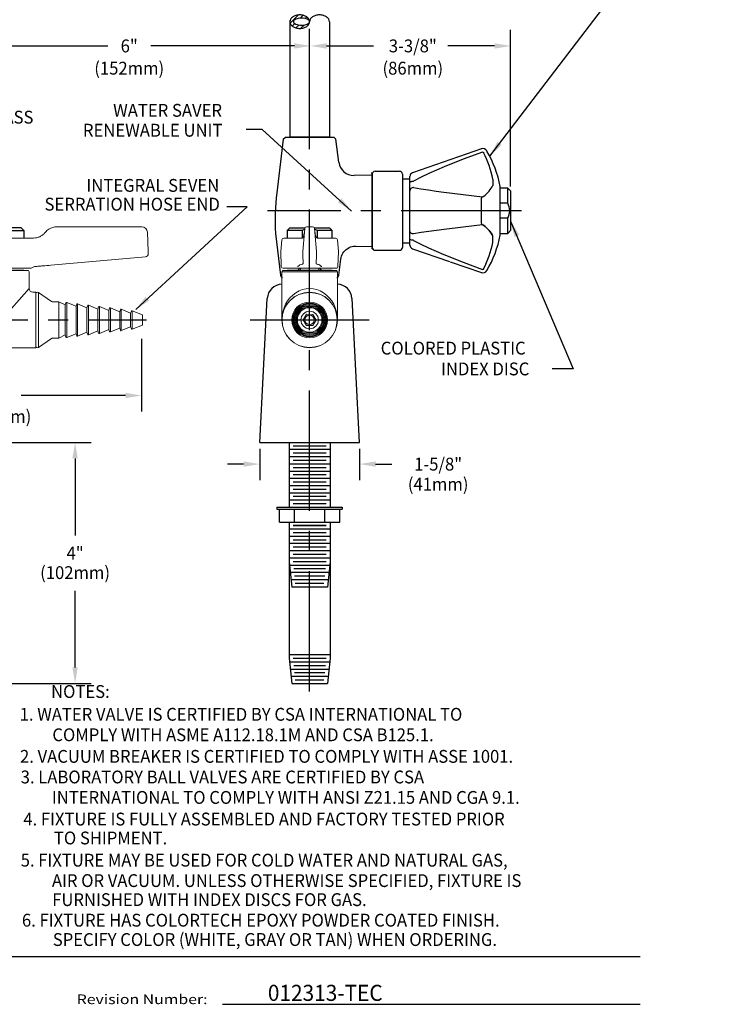
# Model space of a CAD drawing. Extents: x 1.6 to 23.2, y 1 to 27.6.
# Drawn here: x 11.7 to 23.2, y 1.1 to 17.4 of the extents above; entities that cross this region are included whole.
import ezdxf
from ezdxf.enums import TextEntityAlignment as Align

# ---------------------------------------------------------------- set-up
doc = ezdxf.new("R2010")
doc.units = 0
doc.header["$LTSCALE"] = 2.666
doc.header["$MEASUREMENT"] = 0
doc.linetypes.add('CENTER2', pattern=[1.125, 0.75, -0.125, 0.125, -0.125])
doc.linetypes.add('SLD-Solid', pattern=[0])
doc.layers.get('0').update_dxf_attribs({"linetype": 'CONTINUOUS'})
doc.layers.get('DEFPOINTS').update_dxf_attribs({"linetype": 'CONTINUOUS'})
for name, color, linetype in [('1', 1, 'CONTINUOUS'), ('2', 2, 'CONTINUOUS'), ('4', 4, 'CONTINUOUS'), ('BORDER', 7, 'CONTINUOUS'), ('CENTER', 1, 'CENTER2'), ('DIM', 7, 'CONTINUOUS')]:
    doc.layers.add(name, color=color, linetype=linetype)
doc.styles.add('PLATE', font='ROMAND', dxfattribs={"width": 0.95})
doc.styles.add('ROMAND', font='romand', dxfattribs={"width": 0.95})
doc.styles.get("Standard").update_dxf_attribs({"font": 'simplex', "width": 0.8})
doc.dimstyles.new('DIMASZ', dxfattribs={"dimtxt": 0.08, "dimasz": 0.18, "dimexe": 0.18, "dimexo": 0.0625, "dimgap": 0.09, "dimtad": 0, "dimtih": 1, "dimtoh": 1, "dimdec": 3, "dimzin": 0, "dimdsep": 46, "dimtxsty": 'Standard', "dimcen": 0.09, "dimadec": 0, "dimazin": 0, "dimtfac": 1, "dimtdec": 3, "dimtofl": 0, "dimtmove": 2, "dimatfit": 3, "dimfxl": 0, "dimtolj": 1, "dimtzin": 0, "dimarcsym": 0})

# ---------------------------------------------------------------- blocks, each defined once
blk = doc.blocks.new('WTITLE')
for p, q in [((-7.7035, -9.7815), (-0.0785, -9.7815)), ((-2.6723, -10.0784), (-0.0785, -10.0784))]:
    blk.add_line(p, q)
at = {"width": 1.061101}
blk.add_text('Revision Number:', height=0.06, dxfattribs=at).set_placement((-3.5785, -10.0784), (-2.766, -10.0784), align=Align.FIT)
at = {"style": 'PLATE', "width": 0.95}
for tag, p, height in [('PLATE1', (-7.7035, -1.1652), 0.14), ('DESC1', (-7.7035, -1.3252), 0.1), ('DESC1', (-7.7035, -1.4852), 0.1), ('DESC1', (-7.7035, -1.6452), 0.1), ('PLATE2', (-7.7035, -1.9152), 0.14), ('DESC2', (-7.7035, -2.0752), 0.1), ('DESC2', (-7.7035, -2.2352), 0.1), ('DESC2', (-7.7035, -2.3952), 0.1), ('DWG', (-6.606, -10.0602), 0.14), ('REV', (-2.391, -10.0584), 0.1)]:
    blk.add_attdef(tag, p, '', height=height, dxfattribs=at)
blk = doc.blocks.new('*X25')
at = {"color": 0}
for p, q in [((10.45, 11.599), (10.453, 11.602)), ((10.521, 11.67), (10.577, 11.726)), ((10.614, 11.674), (10.663, 11.723)), ((10.622, 11.506), (10.768, 11.652)), ((10.683, 11.656), (10.726, 11.698)), ((10.486, 11.546), (10.507, 11.568)), ((10.543, 11.516), (10.586, 11.558)), ((10.123, 11.184), (10.256, 11.317)), ((10.293, 11.265), (10.34, 11.312)), ((10.375, 11.259), (10.401, 11.285)), ((10.161, 11.133), (10.202, 11.175)), ((10.22, 11.104), (10.267, 11.151)), ((10.3, 11.096), (10.355, 11.151)), ((10.436, 11.231), (10.442, 11.237))]:
    blk.add_line(p, q, dxfattribs=at)
blk = doc.blocks.new('BREAK')
at = {"color": 7}
blk.add_lwpolyline([(0, 2.708, 0.137605), (0.011, 2.668, 0.107032), (0.048, 2.629, 0.080846), (0.099, 2.605, 0.068765), (0.164, 2.596, 0.068765), (0.229, 2.605, 0.080846), (0.28, 2.629, 0.107032), (0.317, 2.668, 0.137605), (0.328, 2.708, 0.137605), (0.317, 2.748, 0.107032), (0.28, 2.787, 0.080846), (0.229, 2.81, 0.068765), (0.164, 2.819, 0.068765), (0.099, 2.81, 0.080846), (0.048, 2.787, 0.107032), (0.011, 2.748, 0.137605)], format="xyb", close=True, dxfattribs=at)
for points in [[(-0.328, 2.708, 0.137605), (-0.317, 2.668, 0.107032), (-0.28, 2.629, 0.080846), (-0.229, 2.605, 0.068765), (-0.164, 2.596, 0.068765), (-0.099, 2.605, 0.080846), (-0.048, 2.629, 0.107032), (-0.011, 2.668, 0.137605), (0, 2.708, 0.137605)], [(0.328, 2.297, 0.137605), (0.317, 2.338, 0.107032), (0.28, 2.376, 0.080846), (0.229, 2.4, 0.068765), (0.164, 2.409, 0.068765), (0.099, 2.4, 0.080846), (0.048, 2.376, 0.107032), (0.011, 2.338, 0.137605), (0, 2.297, 0.137605)]]:
    blk.add_lwpolyline(points, format="xyb")
for centre, radius, start, end in [((0.119, 2.683), 0.126, 124.2232, 148.66), ((0.119, 2.683), 0.126, 124.2232, 148.66), ((0.146, 2.643), 0.175, 105.7349, 124.2232), ((0.146, 2.643), 0.175, 105.7349, 124.2232), ((0.164, 2.579), 0.24, 90, 105.7349), ((0.164, 2.579), 0.24, 90, 105.7349), ((0.164, 2.579), 0.24, 74.2651, 90), ((0.164, 2.579), 0.24, 74.2651, 90), ((0.182, 2.643), 0.175, 55.7768, 74.2651), ((0.182, 2.643), 0.175, 55.7768, 74.2651), ((0.209, 2.683), 0.126, 31.34, 55.7768), ((0.209, 2.683), 0.126, 31.34, 55.7768), ((0.077, 2.708), 0.0774, 148.66, 180), ((0.077, 2.708), 0.0774, 148.66, 180), ((0.028, 2.708), 0.0283, 136.6965, 180), ((0.028, 2.708), 0.0283, 136.6965, 180), ((0.028, 2.708), 0.0283, 180, 223.3035), ((0.028, 2.708), 0.0283, 180, 223.3035), ((0.077, 2.708), 0.0774, 180, 211.34), ((0.077, 2.708), 0.0774, 180, 211.34), ((0.078, 2.661), 0.097, 113.7254, 136.6965), ((0.078, 2.661), 0.097, 113.7254, 136.6965), ((0.078, 2.755), 0.097, 223.3035, 246.2746), ((0.078, 2.755), 0.097, 223.3035, 246.2746), ((0.119, 2.733), 0.126, 211.34, 235.7768), ((0.119, 2.733), 0.126, 211.34, 235.7768), ((0.112, 2.584), 0.18, 100.3175, 113.7254), ((0.112, 2.584), 0.18, 100.3175, 113.7254), ((0.112, 2.831), 0.18, 246.2746, 259.6825), ((0.112, 2.831), 0.18, 246.2746, 259.6825), ((0.146, 2.773), 0.175, 235.7768, 254.2651), ((0.146, 2.773), 0.175, 235.7768, 254.2651), ((0.134, 2.463), 0.304, 90, 100.3175), ((0.134, 2.463), 0.304, 90, 100.3175), ((0.134, 2.953), 0.304, 259.6825, 270), ((0.134, 2.953), 0.304, 259.6825, 270), ((0.134, 2.463), 0.304, 79.6825, 90), ((0.134, 2.463), 0.304, 79.6825, 90), ((0.134, 2.953), 0.304, 270, 280.3175), ((0.134, 2.953), 0.304, 270, 280.3175), ((0.156, 2.584), 0.18, 66.2746, 79.6825), ((0.156, 2.584), 0.18, 66.2746, 79.6825), ((0.156, 2.831), 0.18, 280.3175, 293.7254), ((0.156, 2.831), 0.18, 280.3175, 293.7254), ((0.19, 2.661), 0.097, 43.3035, 66.2746), ((0.19, 2.661), 0.097, 43.3035, 66.2746), ((0.19, 2.755), 0.097, 293.7254, 316.6965), ((0.19, 2.755), 0.097, 293.7254, 316.6965), ((0.182, 2.773), 0.175, 285.7349, 304.2232), ((0.182, 2.773), 0.175, 285.7349, 304.2232), ((0.24, 2.708), 0.0283, 0, 43.3035), ((0.24, 2.708), 0.0283, 0, 43.3035), ((0.24, 2.708), 0.0283, 316.6965, 0), ((0.24, 2.708), 0.0283, 316.6965, 0), ((0.209, 2.733), 0.126, 304.2232, 328.66), ((0.209, 2.733), 0.126, 304.2232, 328.66), ((0.251, 2.708), 0.0774, 0, 31.34), ((0.251, 2.708), 0.0774, 0, 31.34), ((0.251, 2.708), 0.0774, 328.66, 360), ((0.251, 2.708), 0.0774, 328.66, 360), ((0.164, 2.837), 0.24, 254.2651, 270), ((0.164, 2.837), 0.24, 270, 285.7349), ((0.164, 2.837), 0.24, 270, 285.7349), ((-0.251, 2.297), 0.0774, 148.66, 180), ((-0.251, 2.297), 0.0774, 148.66, 180), ((-0.251, 2.297), 0.0774, 180, 211.34), ((-0.251, 2.297), 0.0774, 180, 211.34), ((-0.209, 2.272), 0.126, 124.2232, 148.66), ((-0.209, 2.272), 0.126, 124.2232, 148.66), ((-0.182, 2.232), 0.175, 105.7349, 124.2232), ((-0.182, 2.232), 0.175, 105.7349, 124.2232), ((-0.24, 2.297), 0.0283, 136.6965, 180), ((-0.24, 2.297), 0.0283, 136.6965, 180), ((-0.24, 2.297), 0.0283, 180, 223.3035), ((-0.24, 2.297), 0.0283, 180, 223.3035), ((-0.19, 2.25), 0.097, 113.7254, 136.6965), ((-0.19, 2.25), 0.097, 113.7254, 136.6965), ((-0.164, 2.169), 0.24, 90, 105.7349), ((-0.164, 2.169), 0.24, 90, 105.7349), ((-0.156, 2.174), 0.18, 100.3175, 113.7254), ((-0.156, 2.174), 0.18, 100.3175, 113.7254), ((-0.134, 2.052), 0.304, 90, 100.3175), ((-0.134, 2.052), 0.304, 90, 100.3175), ((-0.164, 2.169), 0.24, 74.2651, 90), ((-0.164, 2.169), 0.24, 74.2651, 90), ((-0.134, 2.052), 0.304, 79.6825, 90), ((-0.134, 2.052), 0.304, 79.6825, 90), ((-0.146, 2.232), 0.175, 55.7768, 74.2651), ((-0.146, 2.232), 0.175, 55.7768, 74.2651), ((-0.112, 2.174), 0.18, 66.2746, 79.6825), ((-0.112, 2.174), 0.18, 66.2746, 79.6825), ((-0.119, 2.272), 0.126, 31.34, 55.7768), ((-0.119, 2.272), 0.126, 31.34, 55.7768), ((-0.078, 2.25), 0.097, 43.3035, 66.2746), ((-0.078, 2.25), 0.097, 43.3035, 66.2746), ((-0.077, 2.297), 0.0774, 0, 31.34), ((-0.077, 2.297), 0.0774, 0, 31.34), ((-0.077, 2.297), 0.0774, 328.66, 0), ((-0.077, 2.297), 0.0774, 328.66, 0), ((-0.028, 2.297), 0.0283, 0, 43.3035), ((-0.028, 2.297), 0.0283, 0, 43.3035), ((-0.028, 2.297), 0.0283, 316.6965, 0), ((-0.028, 2.297), 0.0283, 316.6965, 0), ((-0.209, 2.323), 0.126, 211.34, 235.7768), ((-0.209, 2.323), 0.126, 211.34, 235.7768), ((-0.182, 2.363), 0.175, 235.7768, 254.2651), ((-0.182, 2.363), 0.175, 235.7768, 254.2651), ((-0.19, 2.345), 0.097, 223.3035, 246.2746), ((-0.19, 2.345), 0.097, 223.3035, 246.2746), ((-0.156, 2.421), 0.18, 246.2746, 259.6825), ((-0.156, 2.421), 0.18, 246.2746, 259.6825), ((-0.164, 2.426), 0.24, 254.2651, 270), ((-0.134, 2.543), 0.304, 259.6825, 270), ((-0.134, 2.543), 0.304, 259.6825, 270), ((-0.164, 2.426), 0.24, 270, 285.7349), ((-0.164, 2.426), 0.24, 270, 285.7349), ((-0.134, 2.543), 0.304, 270, 280.3175), ((-0.134, 2.543), 0.304, 270, 280.3175), ((-0.146, 2.363), 0.175, 285.7349, 304.2232), ((-0.146, 2.363), 0.175, 285.7349, 304.2232), ((-0.112, 2.421), 0.18, 280.3175, 293.7254), ((-0.112, 2.421), 0.18, 280.3175, 293.7254), ((-0.119, 2.323), 0.126, 304.2232, 328.66), ((-0.119, 2.323), 0.126, 304.2232, 328.66), ((-0.078, 2.345), 0.097, 293.7254, 316.6965), ((-0.078, 2.345), 0.097, 293.7254, 316.6965)]:
    blk.add_arc(centre, radius, start, end)
blk.add_arc((0.164, 2.837), 0.24, 254.2651, 270, dxfattribs=at)
at = {"layer": '1'}
blk.add_blockref('*X25', (-10.448, -8.909), dxfattribs=at)
blk = doc.blocks.new('A$C107823AD')
for p, q in [((0.11, 0.746), (0.157, 0.793)), ((0.11, 0.746), (0.11, 0.621)), ((0.36, 0.746), (0.11, 0.746)), ((0.157, 0.793), (0.409, 0.793)), ((0.36, 0.746), (0.36, 0.621)), ((0.562, 0.793), (0.813, 0.793)), ((0.61, 0.746), (0.61, 0.621)), ((0.86, 0.746), (0.61, 0.746)), ((0.813, 0.793), (0.86, 0.746)), ((0.86, 0.621), (0.86, 0.746))]:
    blk.add_line(p, q)
at = {"color": 7, "linetype": 'Continuous', "lineweight": 15}
for p, q in [((0.371, 0.397), (0.399, 0.72)), ((0.395, 0.7), (0.395, 0.7)), ((0.395, 0.7), (0.395, 0.698)), ((0.399, 0.72), (0.405, 0.78)), ((0.436, 0.808), (0.535, 0.808)), ((0.566, 0.78), (0.571, 0.72)), ((0.571, 0.72), (0.599, 0.397)), ((0.575, 0.7), (0.575, 0.7)), ((0.575, 0.7), (0.575, 0.698)), ((0.024, 0.592), (0.007, 0.397)), ((0.055, 0.621), (0.199, 0.621)), ((0.771, 0.621), (0.915, 0.621)), ((0.964, 0.397), (0.947, 0.592)), ((0.007, 0.397), (0.015, 0.151)), ((0.372, 0.359), (0.371, 0.397)), ((0.371, 0.397), (0.371, 0.397)), ((0.373, 0.339), (0.372, 0.359)), ((0.378, 0.201), (0.373, 0.339)), ((0.597, 0.339), (0.592, 0.201)), ((0.598, 0.359), (0.597, 0.339)), ((0.599, 0.397), (0.598, 0.359)), ((0.599, 0.397), (0.599, 0.397)), ((0.955, 0.151), (0.964, 0.397))]:
    blk.add_line(p, q, dxfattribs=at)
at = {"color": 7, "linetype": 'SLD-Solid', "lineweight": 15}
for p, q in [((0.025, 0.059), (0.025, -0.738)), ((0.946, 0.059), (0.025, 0.059)), ((0.036, 0.083), (0.934, 0.083)), ((0.192, 0.121), (0.046, 0.121)), ((0.11, 0.09), (0.11, 0.083)), ((0.86, 0.09), (0.11, 0.09)), ((0.312, 0.121), (0.659, 0.121)), ((0.331, 0.121), (0.331, 0.09)), ((0.639, 0.09), (0.639, 0.121)), ((0.924, 0.121), (0.778, 0.121)), ((0.86, 0.083), (0.86, 0.09)), ((0.946, -0.738), (0.946, 0.059)), ((0.432, -0.644), (0.377, -0.737)), ((0.54, -0.645), (0.432, -0.644)), ((0.593, -0.739), (0.54, -0.645)), ((0.377, -0.737), (0.431, -0.831)), ((0.539, -0.832), (0.593, -0.739)), ((0.431, -0.831), (0.539, -0.832))]:
    blk.add_line(p, q, dxfattribs=at)
for radius in [0.46, 0.457, 0.297, 0.281, 0.266, 0.251, 0.235, 0.22, 0.204, 0.145, 0.0781]:
    blk.add_circle((0.485, -0.738), radius, dxfattribs=at)
for start, end in [(107.5555, 117.469), (62.3756, 72.2554)]:
    blk.add_arc((0.485, 0.506), 0.27, start, end)
at = {"color": 7, "linetype": 'Continuous', "lineweight": 15}
for centre, radius, start, end in [((0.436, 0.777), 0.0313, 90, 175), ((0.535, 0.777), 0.0312, 5, 90), ((0.055, 0.59), 0.0312, 90, 175), ((0.915, 0.59), 0.0313, 5, 90), ((0.046, 0.152), 0.0312, 182, 270), ((0.924, 0.152), 0.0313, 270, 358)]:
    blk.add_arc(centre, radius, start, end, dxfattribs=at)
at = {"color": 7, "linetype": 'SLD-Solid', "lineweight": 15}
for centre, radius, start, end in [((0.056, 0.059), 0.0312, 129.1042, 180), ((0.277, 0.13), 0.04, 270, 346.9971), ((0.693, 0.13), 0.04, 193.0029, 270), ((0.914, 0.059), 0.0312, 0, 50.8958)]:
    blk.add_arc(centre, radius, start, end, dxfattribs=at)
blk.add_ellipse((0.485, -0.738), major_axis=(0, 0.523), ratio=0.880497, start_param=4.712389, end_param=7.853982, dxfattribs=at)
at = {"color": 7, "linetype": 'Continuous', "lineweight": 15}
for points, knots in [([(0.395, 0.7), (0.394, 0.696), (0.393, 0.686), (0.39, 0.673), (0.387, 0.66), (0.383, 0.649), (0.38, 0.641), (0.376, 0.634), (0.373, 0.629), (0.37, 0.626), (0.367, 0.624), (0.364, 0.622), (0.361, 0.621), (0.358, 0.621), (0.357, 0.621)], [0, 0, 0, 0, 0.073742, 0.161245, 0.246815, 0.329904, 0.410177, 0.487685, 0.563119, 0.638211, 0.727693, 0.833782, 0.937273, 1, 1, 1, 1]), ([(0.401, 0.744), (0.401, 0.743), (0.401, 0.738), (0.4, 0.729), (0.398, 0.717), (0.396, 0.707), (0.395, 0.701), (0.395, 0.7)], [0, 0, 0, 0, 0.139363, 0.391388, 0.657281, 0.933882, 1, 1, 1, 1]), ([(0.401, 0.742), (0.401, 0.737), (0.399, 0.724), (0.397, 0.707), (0.395, 0.698)], [0, 0, 0, 0, 0.446194, 1, 1, 1, 1]), ([(0.575, 0.7), (0.575, 0.704), (0.573, 0.713), (0.571, 0.725), (0.57, 0.736), (0.569, 0.742), (0.569, 0.745)], [0, 0, 0, 0, 0.2352181, 0.5164339, 0.7904021, 1, 1, 1, 1]), ([(0.575, 0.698), (0.574, 0.707), (0.571, 0.724), (0.57, 0.737), (0.569, 0.743)], [0, 0, 0, 0, 0.535118, 1, 1, 1, 1]), ([(0.614, 0.621), (0.614, 0.621), (0.612, 0.621), (0.609, 0.622), (0.605, 0.623), (0.602, 0.625), (0.599, 0.628), (0.596, 0.632), (0.592, 0.637), (0.589, 0.644), (0.586, 0.653), (0.583, 0.664), (0.579, 0.677), (0.577, 0.689), (0.576, 0.697), (0.575, 0.701)], [0, 0, 0, 0, 0.005105, 0.097673, 0.198051, 0.321233, 0.406756, 0.479792, 0.550765, 0.62612, 0.70298, 0.782305, 0.864326, 0.948886, 1, 1, 1, 1]), ([(0.199, 0.621), (0.216, 0.621), (0.232, 0.621), (0.262, 0.621), (0.276, 0.621), (0.315, 0.621), (0.338, 0.621), (0.357, 0.621)], [0, 0, 0, 0, 0.25, 0.25, 0.5, 0.5, 1, 1, 1, 1]), ([(0.614, 0.621), (0.623, 0.621), (0.634, 0.621), (0.656, 0.621), (0.669, 0.621), (0.708, 0.621), (0.738, 0.621), (0.771, 0.621)], [0, 0, 0, 0, 0.25, 0.25, 0.5, 0.5, 1, 1, 1, 1]), ([(0.303, 0.16), (0.307, 0.165), (0.311, 0.169), (0.319, 0.175), (0.324, 0.177), (0.328, 0.178)], [0, 0, 0, 0, 0.5, 0.5, 1, 1, 1, 1]), ([(0.328, 0.178), (0.344, 0.182), (0.357, 0.186), (0.37, 0.191), (0.373, 0.193), (0.377, 0.197), (0.378, 0.199), (0.378, 0.201)], [0, 0, 0, 0, 0.5, 0.5, 0.75, 0.75, 1, 1, 1, 1]), ([(0.592, 0.201), (0.592, 0.197), (0.596, 0.193), (0.609, 0.188), (0.614, 0.186), (0.627, 0.182), (0.634, 0.18), (0.643, 0.178)], [0, 0, 0, 0, 0.5, 0.5, 0.75, 0.75, 1, 1, 1, 1]), ([(0.643, 0.178), (0.647, 0.177), (0.651, 0.175), (0.659, 0.169), (0.663, 0.165), (0.667, 0.16)], [0, 0, 0, 0, 0.5, 0.5, 1, 1, 1, 1]), ([(0.285, 0.151), (0.289, 0.151), (0.292, 0.152), (0.298, 0.155), (0.3, 0.157), (0.303, 0.16)], [0, 0, 0, 0, 0.5, 0.5, 1, 1, 1, 1]), ([(0.667, 0.16), (0.67, 0.157), (0.673, 0.155), (0.679, 0.152), (0.682, 0.151), (0.685, 0.151)], [0, 0, 0, 0, 0.5, 0.5, 1, 1, 1, 1])]:
    blk.add_open_spline(points, degree=3, knots=knots, dxfattribs=at)
at = {"color": 7, "linetype": 'SLD-Solid', "lineweight": 15}
for points, knots in [([(0.312, 0.121), (0.303, 0.121), (0.287, 0.121), (0.258, 0.121), (0.227, 0.121), (0.204, 0.121), (0.192, 0.121)], [0, 0, 0, 0, 0.246865, 0.49495, 0.746827, 1, 1, 1, 1]), ([(0.778, 0.121), (0.767, 0.121), (0.744, 0.121), (0.713, 0.121), (0.684, 0.121), (0.667, 0.121), (0.659, 0.121)], [0, 0, 0, 0, 0.2468655, 0.4949508, 0.7468272, 1, 1, 1, 1])]:
    blk.add_open_spline(points, degree=3, knots=knots, dxfattribs=at)
blk = doc.blocks.new('end1')
at = {"color": 7, "linetype": 'Continuous', "lineweight": 15}
for p, q in [((-0.046, 0.457), (-0.263, 0.305)), ((-0.046, 0.457), (-0.046, -0.457)), ((0, 0.429), (0, -0.43)), ((-1.42, 0.177), (-1.575, 0.115)), ((-1.394, 0.137), (-1.407, 0.171)), ((-1.239, 0.199), (-1.394, 0.137)), ((-1.213, 0.16), (-1.226, 0.194)), ((-1.058, 0.222), (-1.213, 0.16)), ((-1.032, 0.182), (-1.045, 0.216)), ((-0.877, 0.244), (-1.032, 0.182)), ((-1.032, 0.182), (-1.032, -0.182)), ((-0.851, 0.204), (-0.864, 0.239)), ((-0.696, 0.267), (-0.851, 0.204)), ((-0.851, 0.204), (-0.851, -0.204)), ((-0.67, 0.227), (-0.683, 0.261)), ((-0.516, 0.289), (-0.67, 0.227)), ((-0.67, 0.227), (-0.67, -0.227)), ((-0.49, 0.249), (-0.503, 0.283)), ((-0.383, 0.299), (-0.49, 0.249)), ((-0.49, 0.249), (-0.49, -0.249)), ((-0.383, 0.299), (-0.383, -0.299)), ((-0.281, 0.299), (-0.383, 0.299)), ((-1.601, 0.154), (-1.773, 0.085)), ((-1.773, 0.085), (-1.773, -0.085)), ((-1.575, 0.115), (-1.588, 0.149)), ((-1.575, 0.115), (-1.575, -0.115)), ((-1.394, 0.137), (-1.394, -0.137)), ((-1.213, 0.16), (-1.213, -0.16)), ((-1.773, -0.085), (-1.601, -0.154)), ((-1.588, -0.149), (-1.575, -0.115)), ((-1.575, -0.115), (-1.42, -0.177)), ((-1.407, -0.171), (-1.394, -0.137)), ((-1.394, -0.137), (-1.239, -0.199)), ((-1.226, -0.194), (-1.213, -0.16)), ((-1.213, -0.16), (-1.058, -0.222)), ((-1.045, -0.216), (-1.032, -0.182)), ((-1.032, -0.182), (-0.877, -0.244)), ((-0.864, -0.239), (-0.851, -0.204)), ((-0.851, -0.204), (-0.696, -0.267)), ((-0.683, -0.261), (-0.67, -0.227)), ((-0.67, -0.227), (-0.516, -0.289)), ((-0.503, -0.283), (-0.49, -0.249)), ((-0.49, -0.249), (-0.383, -0.299)), ((-0.383, -0.299), (-0.281, -0.299)), ((-0.263, -0.305), (-0.046, -0.457))]:
    blk.add_line(p, q, dxfattribs=at)
at = {"color": 7, "linetype": 'SLD-Solid', "lineweight": 15}
for p, q in [((0, 0), (0, 0.461)), ((0, -0.46), (0, 0))]:
    blk.add_line(p, q, dxfattribs=at)
at = {"color": 8, "linetype": 'Continuous', "lineweight": 15}
for p, q in [((-1.42, -0.177), (-1.42, 0.177)), ((-1.239, -0.199), (-1.239, 0.199)), ((-1.058, -0.222), (-1.058, 0.222)), ((-0.877, -0.244), (-0.877, 0.244)), ((-0.696, -0.267), (-0.696, 0.267)), ((-0.516, -0.289), (-0.516, 0.289)), ((-1.601, -0.154), (-1.601, 0.154))]:
    blk.add_line(p, q, dxfattribs=at)
at = {"color": 7, "linetype": 'Continuous', "lineweight": 15}
for centre, radius, start, end in [((-0.031, 0.429), 0.031, 0, 119.0673), ((-1.417, 0.168), 0.01, 22, 112), ((-1.236, 0.19), 0.01, 22, 112), ((-1.055, 0.213), 0.01, 22, 112), ((-0.874, 0.235), 0.01, 22, 112), ((-0.693, 0.257), 0.01, 22, 112), ((-0.512, 0.28), 0.01, 20.1024, 112), ((-0.281, 0.33), 0.0313, 270, 305), ((-1.598, 0.145), 0.01, 22, 112), ((-1.598, -0.145), 0.01, 248, 338), ((-1.417, -0.168), 0.01, 248, 338), ((-1.236, -0.19), 0.01, 248, 338), ((-1.055, -0.213), 0.01, 248, 338), ((-0.874, -0.235), 0.01, 248, 338), ((-0.693, -0.257), 0.01, 248, 338), ((-0.512, -0.28), 0.01, 248, 339.8976), ((-0.281, -0.33), 0.0312, 55, 90), ((-0.031, -0.43), 0.031, 240.9327, 0)]:
    blk.add_arc(centre, radius, start, end, dxfattribs=at)
blk = doc.blocks.new('A$C191D4917')
at = {"color": 7, "linetype": 'Continuous', "lineweight": 15}
for p, q in [((-1.647, 0.707), (-1.636, 1.028)), ((-1.542, 1.119), (-0.134, 1.119)), ((0.466, 0.931), (1.218, 0.931)), ((1.266, 0.707), (1.249, 0.903)), ((-1.648, 0.671), (-1.647, 0.707)), ((1.258, 0.461), (1.266, 0.707)), ((-0.031, 0.481), (-1.602, 0.619))]:
    blk.add_line(p, q, dxfattribs=at)
for p, q in [((0.413, 1.056), (0.46, 1.103)), ((0.663, 1.056), (0.413, 1.056)), ((0.413, 1.056), (0.413, 0.931)), ((0.46, 1.103), (1.116, 1.103)), ((0.663, 1.056), (0.663, 0.931)), ((1.163, 1.056), (0.913, 1.056)), ((0.913, 1.056), (0.913, 0.931)), ((1.116, 1.103), (1.163, 1.056)), ((1.163, 0.931), (1.163, 1.056)), ((1.625, -0.088), (1.626, -0.768)), ((1.737, -0.088), (1.625, -0.088)), ((1.701, -0.768), (1.737, -0.088)), ((1.701, -0.768), (1.626, -0.768))]:
    blk.add_line(p, q)
at = {"color": 7, "linetype": 'SLD-Solid', "lineweight": 15}
for p, q in [((0.327, 0.369), (0.327, 0.095)), ((0.339, 0.393), (0.788, 0.393)), ((0.413, 0.4), (0.413, 0.393)), ((1.1, 0.4), (0.413, 0.4)), ((1.226, 0.431), (0.461, 0.431)), ((0.634, 0.431), (0.634, 0.4)), ((0.788, 0.393), (1.237, 0.393)), ((0.942, 0.4), (0.942, 0.431)), ((1.163, 0.393), (1.163, 0.431)), ((1.248, 0.077), (1.248, 0.369)), ((0.265, 0.033), (0.219, 0.033)), ((0.219, -0.428), (0.219, 0.033)), ((0.327, 0.095), (0.788, -0.428)), ((1.626, -0.036), (1.626, -0.274)), ((0.788, -0.428), (0.95, -0.244)), ((1.247, -0.616), (1.247, -0.24)), ((1.248, -0.202), (1.266, -0.194)), ((1.6, -0.281), (1.626, -0.281)), ((1.626, -0.281), (1.626, -0.274)), ((0.219, -0.888), (0.219, -0.428)), ((1.626, -0.575), (1.6, -0.575)), ((1.626, -0.582), (1.626, -0.575)), ((1.626, -0.582), (1.626, -0.82)), ((1.248, -0.654), (1.266, -0.662)), ((0.219, -0.888), (0.972, -0.888))]:
    blk.add_line(p, q, dxfattribs=at)
at = {"color": 7, "linetype": 'Continuous', "lineweight": 15}
for centre, radius, start, end in [((-1.542, 1.025), 0.0938, 90, 178), ((-0.134, 0.869), 0.25, 57.6837, 90), ((1.218, 0.9), 0.0313, 5, 90), ((-1.597, 0.669), 0.051, 178, 265), ((1.226, 0.462), 0.0313, 270, 358)]:
    blk.add_arc(centre, radius, start, end, dxfattribs=at)
blk.add_arc((0.787, 0.816), 0.27, 62.3756, 117.469)
at = {"color": 7, "linetype": 'SLD-Solid', "lineweight": 15}
for centre, radius, start, end in [((0.359, 0.369), 0.0312, 129.1042, 180), ((1.217, 0.369), 0.0312, 0, 50.8958), ((0.265, 0.095), 0.0625, 270.2215, 359.8692), ((1.311, 0.078), 0.0625, 180.6352, 264.2337), ((0.934, -3.967), 4, 80.3431, 84.6907), ((1.6, -0.054), 0.0313, 35.3136, 80.3431), ((0.972, 2.112), 3, 270, 272.1344), ((0.934, 3.111), 4, 272.1344, 279.6569), ((1.6, -0.802), 0.0312, 279.6569, 324.6864)]:
    blk.add_arc(centre, radius, start, end, dxfattribs=at)
at = {"color": 7, "linetype": 'Continuous', "lineweight": 15}
blk.add_open_spline([(0, 1.08), (0.023, 1.065), (0.044, 1.047), (0.061, 1.025)], degree=3, dxfattribs=at)
for points, knots in [([(0.061, 1.025), (0.074, 1.009), (0.087, 0.996), (0.118, 0.972), (0.134, 0.962), (0.168, 0.946), (0.186, 0.94), (0.221, 0.933), (0.239, 0.931), (0.257, 0.931)], [0, 0, 0, 0, 0.25, 0.25, 0.5, 0.5, 0.75, 0.75, 1, 1, 1, 1]), ([(0.257, 0.931), (0.277, 0.931), (0.296, 0.931), (0.334, 0.931), (0.352, 0.931), (0.404, 0.931), (0.437, 0.931), (0.466, 0.931)], [0, 0, 0, 0, 0.25, 0.25, 0.5, 0.5, 1, 1, 1, 1]), ([(0.229, 0.458), (0.208, 0.46), (0.187, 0.462), (0.145, 0.466), (0.123, 0.468), (0.058, 0.473), (0.014, 0.477), (-0.031, 0.481)], [0, 0, 0, 0, 0.25, 0.25, 0.5, 0.5, 1, 1, 1, 1]), ([(0.27, 0.445), (0.264, 0.449), (0.257, 0.452), (0.244, 0.456), (0.236, 0.458), (0.229, 0.458)], [0, 0, 0, 0, 0.5, 0.5, 1, 1, 1, 1]), ([(0.319, 0.431), (0.31, 0.431), (0.302, 0.432), (0.285, 0.437), (0.278, 0.44), (0.27, 0.445)], [0, 0, 0, 0, 0.5, 0.5, 1, 1, 1, 1])]:
    blk.add_open_spline(points, degree=3, knots=knots, dxfattribs=at)
at = {"color": 7, "linetype": 'SLD-Solid', "lineweight": 15}
for points, knots in [([(0.461, 0.431), (0.45, 0.431), (0.43, 0.431), (0.395, 0.431), (0.358, 0.431), (0.332, 0.431), (0.319, 0.431)], [0, 0, 0, 0, 0.2474754, 0.4949508, 0.7474754, 1, 1, 1, 1]), ([(1.033, 0.431), (1.033, 0.43), (1.033, 0.424), (1.03, 0.415), (1.025, 0.406), (1.018, 0.401), (1.013, 0.4), (1.011, 0.4)], [0, 0, 0, 0, 0.078922, 0.312636, 0.560821, 0.824003, 1, 1, 1, 1]), ([(1.1, 0.4), (1.101, 0.4), (1.105, 0.401), (1.11, 0.403), (1.115, 0.407), (1.119, 0.412), (1.122, 0.418), (1.124, 0.423), (1.125, 0.427), (1.126, 0.43), (1.126, 0.431)], [0, 0, 0, 0, 0.153445, 0.311001, 0.471434, 0.636097, 0.750406, 0.867003, 0.939849, 1, 1, 1, 1]), ([(1.05, -0.134), (1.06, -0.123), (1.08, -0.102), (1.109, -0.071), (1.136, -0.042), (1.16, -0.016), (1.179, 0.004), (1.195, 0.021), (1.209, 0.036), (1.224, 0.053), (1.238, 0.068), (1.247, 0.077), (1.247, 0.077), (1.247, 0.077)], [0, 0, 0, 0, 0.0969632, 0.1944119, 0.293628, 0.3935911, 0.463959, 0.5351672, 0.6068413, 0.6795391, 0.7976517, 0.9184792, 1, 1, 1, 1]), ([(1.247, -0.24), (1.243, -0.254), (1.239, -0.268), (1.232, -0.299), (1.23, -0.314), (1.223, -0.362), (1.22, -0.395), (1.22, -0.445), (1.221, -0.461), (1.223, -0.494), (1.225, -0.511), (1.232, -0.558), (1.239, -0.588), (1.247, -0.616)], [0, 0, 0, 0, 0.125, 0.125, 0.25, 0.25, 0.5, 0.5, 0.625, 0.625, 0.75, 0.75, 1, 1, 1, 1]), ([(1.247, -0.24), (1.248, -0.233), (1.249, -0.227), (1.249, -0.215), (1.249, -0.208), (1.248, -0.202)], [0, 0, 0, 0, 0.5, 0.5, 1, 1, 1, 1]), ([(1.6, -0.281), (1.573, -0.27), (1.546, -0.26), (1.491, -0.242), (1.464, -0.234), (1.38, -0.213), (1.323, -0.202), (1.266, -0.194)], [0, 0, 0, 0, 0.25, 0.25, 0.5, 0.5, 1, 1, 1, 1]), ([(1.626, -0.575), (1.626, -0.562), (1.626, -0.55), (1.626, -0.526), (1.626, -0.513), (1.626, -0.477), (1.626, -0.452), (1.626, -0.403), (1.626, -0.379), (1.626, -0.342), (1.626, -0.33), (1.626, -0.306), (1.626, -0.293), (1.626, -0.281)], [0, 0, 0, 0, 0.125, 0.125, 0.25, 0.25, 0.5, 0.5, 0.75, 0.75, 0.875, 0.875, 1, 1, 1, 1]), ([(1.248, -0.654), (1.249, -0.648), (1.249, -0.641), (1.249, -0.629), (1.248, -0.623), (1.247, -0.616)], [0, 0, 0, 0, 0.5, 0.5, 1, 1, 1, 1]), ([(1.266, -0.662), (1.323, -0.654), (1.38, -0.643), (1.464, -0.622), (1.491, -0.614), (1.546, -0.596), (1.573, -0.586), (1.6, -0.575)], [0, 0, 0, 0, 0.5, 0.5, 0.75, 0.75, 1, 1, 1, 1])]:
    blk.add_open_spline(points, degree=3, knots=knots, dxfattribs=at)
blk.add_open_spline([(0.95, -0.244), (0.984, -0.206), (1.017, -0.169), (1.05, -0.134)], degree=3, dxfattribs=at)
at = {"layer": 'DEFPOINTS', "color": 0, "linetype": 'ByBlock'}
blk.add_point((0.788, 1.103), dxfattribs=at)
blk.add_blockref('end1', (0.219, -0.428))

msp = doc.modelspace()

# ---------------------------------------------------------------- linework, layer by layer
for p, q in [((16.186, 17.401), (16.186, 15.466)), ((16.842, 17.384), (16.842, 15.466)), ((16.842, 15.466), (16.186, 15.466)), ((17.599, 14.904), (18.005, 14.904)), ((17.552, 14.857), (17.552, 13.638)), ((17.552, 13.638), (17.552, 14.857)), ((18.052, 14.857), (18.052, 13.638)), ((18.052, 14.779), (18.177, 14.779)), ((19.802, 14.622), (19.677, 14.622)), ((19.802, 14.622), (19.849, 14.576)), ((19.802, 14.372), (19.802, 14.622)), ((19.849, 14.576), (19.849, 13.919)), ((19.802, 14.372), (19.677, 14.372)), ((19.802, 14.122), (19.677, 14.122)), ((19.802, 13.872), (19.802, 14.122)), ((19.849, 13.919), (19.802, 13.872)), ((19.677, 13.872), (19.802, 13.872)), ((17.599, 13.591), (18.005, 13.591)), ((18.052, 13.716), (18.177, 13.716)), ((15.686, 10.404), (15.811, 12.792)), ((17.342, 10.404), (17.217, 12.792)), ((15.686, 10.404), (17.342, 10.404)), ((16.177, 10.404), (16.177, 9.329)), ((16.789, 10.344), (16.24, 10.344)), ((16.852, 10.404), (16.852, 9.329)), ((16.852, 10.284), (16.177, 10.284)), ((16.852, 10.164), (16.177, 10.164)), ((16.789, 10.224), (16.24, 10.224)), ((16.852, 10.044), (16.177, 10.044)), ((16.789, 10.104), (16.24, 10.104)), ((16.789, 9.984), (16.24, 9.984)), ((16.852, 9.924), (16.177, 9.924)), ((16.852, 9.804), (16.177, 9.804)), ((16.789, 9.864), (16.24, 9.864)), ((16.852, 9.684), (16.177, 9.684)), ((16.789, 9.744), (16.24, 9.744)), ((16.852, 9.564), (16.177, 9.564)), ((16.789, 9.624), (16.24, 9.624)), ((16.789, 9.504), (16.24, 9.504)), ((15.972, 9.329), (17.056, 9.329)), ((15.972, 9.329), (15.972, 9.298)), ((16.852, 9.444), (16.177, 9.444)), ((16.789, 9.384), (16.24, 9.384)), ((17.056, 9.329), (17.056, 9.298)), ((15.972, 9.298), (17.056, 9.298)), ((16.014, 9.078), (16.014, 9.298)), ((16.264, 9.078), (16.264, 9.298)), ((16.764, 9.078), (16.764, 9.298)), ((17.014, 9.078), (17.014, 9.298)), ((16.014, 9.078), (17.014, 9.078)), ((16.177, 9.078), (16.177, 8.424)), ((16.177, 9.024), (16.177, 6.824)), ((16.789, 9.024), (16.24, 9.024)), ((16.24, 9.024), (16.789, 9.024)), ((16.852, 9.078), (16.852, 8.424)), ((16.852, 9.024), (16.852, 6.824)), ((16.852, 8.964), (16.177, 8.964)), ((16.852, 8.844), (16.177, 8.844)), ((16.789, 8.904), (16.24, 8.904)), ((16.852, 8.724), (16.177, 8.724)), ((16.789, 8.784), (16.24, 8.784)), ((16.789, 8.664), (16.24, 8.664)), ((16.852, 8.604), (16.177, 8.604)), ((16.789, 8.544), (16.24, 8.544)), ((16.852, 8.484), (16.177, 8.484)), ((16.846, 8.364), (16.183, 8.364)), ((16.789, 8.424), (16.24, 8.424)), ((16.833, 8.244), (16.195, 8.244)), ((16.776, 8.304), (16.252, 8.304)), ((16.764, 8.184), (16.264, 8.184)), ((16.821, 8.124), (16.207, 8.124)), ((16.752, 8.064), (16.276, 8.064)), ((16.809, 8.004), (16.219, 8.004)), ((16.177, 6.884), (16.852, 6.884)), ((16.183, 6.764), (16.846, 6.764)), ((16.24, 6.824), (16.789, 6.824)), ((16.252, 6.704), (16.776, 6.704)), ((16.195, 6.644), (16.833, 6.644)), ((16.264, 6.584), (16.764, 6.584)), ((16.207, 6.524), (16.821, 6.524)), ((16.219, 6.404), (16.809, 6.404)), ((16.219, 6.404), (16.809, 6.404)), ((16.276, 6.464), (16.752, 6.464))]:
    msp.add_line(p, q)
at = {"color": 2, "linetype": 'ByBlock'}
for p, q in [((19.849, 14.65), (19.849, 17.248)), ((10.781, 16.982), (13.165, 16.982)), ((16.262, 16.982), (13.877, 16.982)), ((16.795, 16.982), (17.572, 16.982)), ((19.582, 16.982), (18.805, 16.982)), ((10.742, 10.404), (12.889, 10.404)), ((15.686, 10.297), (15.686, 9.777)), ((17.342, 10.297), (17.342, 9.777)), ((12.623, 10.137), (12.623, 8.859)), ((15.419, 10.044), (15.153, 10.044)), ((17.609, 10.044), (17.875, 10.044)), ((12.623, 6.671), (12.623, 7.941)), ((9.287, 6.404), (12.889, 6.404))]:
    msp.add_line(p, q, dxfattribs=at)
at = {"color": 7, "linetype": 'Continuous'}
for p, q in [((16.077, 15.433), (15.968, 14.547)), ((16.077, 15.433), (16.114, 15.466)), ((16.114, 15.466), (16.914, 15.466)), ((16.951, 15.433), (16.914, 15.466)), ((16.998, 15.052), (16.951, 15.433)), ((19.363, 15.273), (18.219, 14.877)), ((17.552, 14.839), (17.251, 14.833)), ((18.177, 14.715), (18.177, 14.818)), ((18.177, 14.714), (18.177, 14.715)), ((18.177, 14.678), (18.177, 14.714)), ((18.177, 14.576), (18.177, 14.593)), ((18.177, 14.575), (18.177, 14.576)), ((18.177, 13.92), (18.177, 14.575)), ((19.677, 13.842), (19.677, 14.653)), ((19.363, 14.061), (19.363, 14.434)), ((18.177, 13.919), (18.177, 13.92)), ((18.177, 13.902), (18.177, 13.919)), ((15.946, 13.872), (16.031, 13.177)), ((18.177, 13.781), (18.177, 13.817)), ((18.177, 13.78), (18.177, 13.781)), ((18.177, 13.677), (18.177, 13.78)), ((17.283, 13.661), (17.552, 13.656)), ((17.283, 13.661), (17.552, 13.656)), ((18.219, 13.618), (18.832, 13.405)), ((16.997, 13.177), (17.03, 13.443)), ((16.997, 13.177), (17.03, 13.443)), ((18.848, 13.4), (19.363, 13.222))]:
    msp.add_line(p, q, dxfattribs=at)
at = {"color": 2}
for p, q in [((13.727, 12.121), (13.727, 10.916)), ((13.461, 11.182), (11.727, 11.182))]:
    msp.add_line(p, q, dxfattribs=at)
at = {"color": 7, "linetype": 'Continuous', "flags": 128}
for points in [[(19.381, 15.222), (19.062, 15.101), (18.746, 14.974), (18.617, 14.92), (18.489, 14.863), (18.363, 14.804), (18.239, 14.739), (18.238, 14.738)], [(19.381, 15.222), (19.386, 15.223), (19.39, 15.222), (19.394, 15.22), (19.398, 15.217), (19.4, 15.214)], [(19.552, 14.772), (19.54, 14.829), (19.526, 14.886), (19.51, 14.942), (19.492, 14.998), (19.472, 15.053), (19.45, 15.107), (19.426, 15.161), (19.4, 15.214)], [(18.177, 14.715), (18.178, 14.72), (18.182, 14.724), (18.187, 14.728), (18.195, 14.731), (18.204, 14.734), (18.214, 14.736), (18.226, 14.738), (18.238, 14.738)], [(19.552, 14.772), (19.553, 14.755), (19.553, 14.739), (19.553, 14.724), (19.553, 14.71), (19.553, 14.697), (19.553, 14.686), (19.553, 14.677), (19.552, 14.669)], [(18.177, 14.593), (18.178, 14.638), (18.177, 14.678)], [(18.238, 14.633), (18.226, 14.632), (18.214, 14.628), (18.204, 14.623), (18.195, 14.615), (18.187, 14.607), (18.182, 14.597), (18.178, 14.586), (18.177, 14.575)], [(18.238, 14.633), (18.238, 14.633), (18.361, 14.612), (18.487, 14.592), (18.614, 14.574), (18.743, 14.557), (19.061, 14.518), (19.381, 14.481)], [(19.4, 14.485), (19.426, 14.507), (19.45, 14.53), (19.472, 14.552), (19.492, 14.575), (19.51, 14.598), (19.526, 14.622), (19.54, 14.645), (19.552, 14.669)], [(19.363, 14.434), (19.364, 14.441), (19.366, 14.449), (19.368, 14.456), (19.37, 14.462), (19.373, 14.468), (19.375, 14.473), (19.378, 14.477), (19.381, 14.481)], [(19.4, 14.485), (19.398, 14.484), (19.394, 14.482), (19.389, 14.481), (19.384, 14.481), (19.381, 14.481)], [(19.381, 14.014), (19.378, 14.018), (19.375, 14.022), (19.373, 14.027), (19.37, 14.033), (19.368, 14.039), (19.366, 14.046), (19.364, 14.054), (19.363, 14.061)], [(18.238, 13.862), (18.226, 13.863), (18.214, 13.867), (18.204, 13.872), (18.195, 13.88), (18.187, 13.888), (18.182, 13.898), (18.178, 13.909), (18.177, 13.92)], [(18.177, 13.817), (18.178, 13.857), (18.177, 13.902)], [(19.381, 14.014), (19.062, 13.977), (18.746, 13.938), (18.617, 13.921), (18.489, 13.903), (18.363, 13.884), (18.239, 13.862), (18.238, 13.862)], [(19.381, 14.014), (19.386, 14.014), (19.39, 14.014), (19.394, 14.013), (19.398, 14.012), (19.4, 14.01)], [(19.552, 13.826), (19.54, 13.85), (19.526, 13.873), (19.51, 13.896), (19.492, 13.92), (19.472, 13.943), (19.45, 13.965), (19.426, 13.988), (19.4, 14.01)], [(19.4, 14.01), (19.426, 13.988), (19.45, 13.965), (19.472, 13.943), (19.492, 13.92), (19.51, 13.896), (19.526, 13.873), (19.54, 13.85), (19.552, 13.826)], [(18.238, 13.757), (18.226, 13.757), (18.214, 13.759), (18.204, 13.761), (18.195, 13.764), (18.187, 13.767), (18.182, 13.771), (18.178, 13.775), (18.177, 13.78)], [(18.238, 13.757), (18.238, 13.756), (18.361, 13.692), (18.487, 13.633), (18.614, 13.576), (18.743, 13.522), (19.061, 13.395), (19.381, 13.273)], [(19.4, 13.281), (19.426, 13.334), (19.45, 13.387), (19.472, 13.442), (19.492, 13.497), (19.51, 13.553), (19.526, 13.609), (19.54, 13.665), (19.552, 13.723)], [(19.552, 13.723), (19.553, 13.74), (19.553, 13.756), (19.553, 13.771), (19.553, 13.785), (19.553, 13.797), (19.553, 13.809), (19.553, 13.818), (19.552, 13.826)], [(17.03, 13.443), (17.03, 13.444), (17.035, 13.47), (17.042, 13.495), (17.053, 13.52), (17.066, 13.543), (17.081, 13.566), (17.101, 13.588), (17.122, 13.607), (17.145, 13.623), (17.169, 13.636), (17.193, 13.647), (17.218, 13.654), (17.243, 13.659), (17.267, 13.661), (17.283, 13.661)], [(17.03, 13.443), (17.03, 13.444), (17.035, 13.47), (17.042, 13.495), (17.053, 13.52), (17.066, 13.543), (17.081, 13.566), (17.101, 13.588), (17.122, 13.607), (17.145, 13.623), (17.169, 13.636), (17.193, 13.647), (17.218, 13.654), (17.243, 13.659), (17.267, 13.661), (17.283, 13.661)], [(19.4, 13.281), (19.398, 13.279), (19.394, 13.275), (19.389, 13.273), (19.384, 13.272), (19.381, 13.273)]]:
    msp.add_lwpolyline(points, dxfattribs=at)
at = {"color": 7, "linetype": 'Continuous'}
for centre, radius, start, end in [((19.388, 15.2), 0.0781, 29.6988, 109.1057), ((17.719, 14.247), 2, 11.6923, 29.6988), ((17.246, 15.083), 0.25, 187.1772, 271.0699), ((18.24, 14.818), 0.0625, 109.1057, 180), ((19.742, 14.084), 3.802, 173, 183.1913), ((17.719, 14.247), 2, 330.3012, 348.3077), ((18.24, 13.677), 0.0625, 180, 250.8943), ((19.388, 13.295), 0.0781, 250.8943, 330.3012), ((16.092, 13.184), 0.062, 187, 241.1578), ((16.936, 13.184), 0.062, 298.8422, 353)]:
    msp.add_arc(centre, radius, start, end, dxfattribs=at)
for centre, radius, start, end in [((17.599, 14.857), 0.0469, 90, 180), ((18.005, 14.857), 0.0469, 0, 90), ((19.563, 14.248), 0.27, 332.3756, 27.469), ((17.599, 13.638), 0.0469, 180, 270), ((18.005, 13.638), 0.0469, 270, 0), ((16.061, 12.779), 0.25, 91.6509, 177), ((16.967, 12.779), 0.25, 3, 88.3491)]:
    msp.add_arc(centre, radius, start, end)
at = {"color": 2, "linetype": 'ByBlock'}
for points in [[(16.262, 17.026), (16.262, 16.937), (16.528, 16.982)], [(16.795, 17.026), (16.795, 16.937), (16.528, 16.982)], [(19.582, 17.026), (19.582, 16.937), (19.849, 16.982)], [(12.578, 10.137), (12.667, 10.137), (12.623, 10.404)], [(15.419, 10.089), (15.419, 10), (15.686, 10.044)], [(17.609, 10.089), (17.609, 10), (17.342, 10.044)], [(12.578, 6.671), (12.667, 6.671), (12.623, 6.404)]]:
    msp.add_solid(points, dxfattribs=at)
at = {"color": 2}
msp.add_solid([(13.461, 11.227), (13.461, 11.138), (13.727, 11.182)], dxfattribs=at)
at = {"layer": '2'}
for p in [(17.544, 14.872), (17.552, 13.622)]:
    msp.add_point(p, dxfattribs=at)
at = {"layer": '4', "color": 7}
for p, q in [((16.177, 8.424), (16.219, 8.004)), ((16.852, 8.424), (16.809, 8.004)), ((16.177, 6.824), (16.219, 6.404)), ((16.852, 6.824), (16.809, 6.404))]:
    msp.add_line(p, q, dxfattribs=at)
at = {"layer": 'CENTER'}
for p, q in [((16.514, 6.269), (16.514, 23.268)), ((20.03, 14.247), (15.813, 14.247)), ((3.843, 12.435), (13.808, 12.435)), ((15.525, 12.435), (17.503, 12.435))]:
    msp.add_line(p, q, dxfattribs=at)
at = {"layer": 'DEFPOINTS', "color": 0, "linetype": 'ByBlock'}
for p in [(19.849, 16.982), (19.849, 13.919), (15.686, 10.404), (17.342, 10.404), (17.342, 10.044), (16.514, 8.004)]:
    msp.add_point(p, dxfattribs=at)

# ---------------------------------------------------------------- block references
for name, p in [('BREAK', (16.514, 15.087)), ('A$C107823AD', (16.029, 13.173))]:
    msp.add_blockref(name, p)
at = {"xscale": -1}
msp.add_blockref('A$C191D4917', (12.188, 12.863), dxfattribs=at)
at = {"layer": 'BORDER'}
ref = msp.add_blockref('WTITLE', (22.205, 27.994), dxfattribs=dict(at, xscale=2.67, yscale=2.67, zscale=2.67))
ref.add_attrib('REV', '012313-TEC', (15.821, 1.138), dxfattribs={"layer": '0', "height": 0.267, "style": 'PLATE', "width": 0.95})

# ---------------------------------------------------------------- texts
at = {"linetype": 'ByBlock', "style": 'ROMAND', "width": 0.95}
for s, p in [('6"', (13.521, 16.982)), ('3-3/8"', (18.226, 16.982)), ('1-5/8"', (18.646, 10.044)), ('4"', (12.623, 8.567))]:
    msp.add_text(s, height=0.2133, dxfattribs=at).set_placement(p, align=Align.MIDDLE_CENTER)
for s, p in [('(152mm)', (13.521, 16.585)), ('(86mm)', (18.226, 16.585)), ('(41mm)', (18.646, 9.683)), ('(102mm)', (12.623, 8.216))]:
    msp.add_text(s, height=0.2133, dxfattribs=at).set_placement(p, align=Align.MIDDLE)
for s, p in [('WATER SAVER', (13.254, 15.913)), ('FORGED BRASS', (9.939, 15.8)), ('RENEWABLE UNIT', (12.753, 15.583))]:
    msp.add_text(s, height=0.21328, dxfattribs=at).set_placement(p, align=Align.MIDDLE_LEFT)
for s, p in [('INTEGRAL SEVEN', (15.015, 14.668)), ('SERRATION HOSE END', (15.025, 14.356))]:
    msp.add_text(s, height=0.21328, dxfattribs=at).set_placement(p, align=Align.MIDDLE_RIGHT)
at = {"style": 'ROMAND', "width": 0.95}
for s, height, p in [('%%uNOTES:', 0.2127, (12.225, 6.271)), ('1. WATER VALVE IS CERTIFIED BY CSA INTERNATIONAL TO', 0.2127, (11.704, 5.893)), ('COMPLY WITH ASME A112.18.1M AND CSA B125.1. ', 0.2127, (12.246, 5.553)), ('2. VACUUM BREAKER IS CERTIFIED TO COMPLY WITH ASSE 1001.', 0.2127, (11.71, 5.195)), ('3. LABORATORY BALL VALVES ARE CERTIFIED BY CSA  ', 0.2127, (11.721, 4.853)), ('INTERNATIONAL TO COMPLY WITH ANSI Z21.15 AND CGA 9.1. ', 0.2127, (12.239, 4.514)), ('4. FIXTURE IS FULLY ASSEMBLED AND FACTORY TESTED PRIOR', 0.2127, (11.765, 4.155)), ('TO SHIPMENT.', 0.2127, (12.272, 3.841)), ('5. FIXTURE MAY BE USED FOR COLD WATER AND NATURAL GAS,', 0.2127, (11.721, 3.473)), ('AIR OR VACUUM. UNLESS OTHERWISE SPECIFIED, FIXTURE IS', 0.2127, (12.239, 3.134)), ('FURNISHED WITH INDEX DISCS FOR GAS.', 0.2127, (12.244, 2.818)), ('6. FIXTURE HAS COLORTECH EPOXY POWDER COATED FINISH.', 0.213, (11.741, 2.477)), ('SPECIFY COLOR (WHITE, GRAY OR TAN) WHEN ORDERING.', 0.21296, (12.253, 2.156))]:
    msp.add_text(s, height=height, dxfattribs=at).set_placement(p, align=Align.MIDDLE_LEFT)
at = {"char_height": 0.2133}
for insert, attachment_point in [((22.559, 15.918), 1), ((23.06, 15.504), 1), ((16.286, 15.206), 9), ((23.194, 14.24), 1), ((15.935, 14.07), 9), ((16.086, 13.814), 9), ((22.68, 13.516), 1), ((16.861, 11.817), 9), ((16.514, 11.159), 9), ((16.725, 11.249), 9)]:
    msp.add_mtext('\\A1;', dxfattribs=dict(at, insert=insert, attachment_point=attachment_point))
at = {"layer": 'DIM', "style": 'ROMAND', "width": 0.95}
for s, p in [('COLORED PLASTIC', (17.693, 11.968)), ('INDEX DISC', (18.694, 11.623))]:
    msp.add_text(s, height=0.213, dxfattribs=at).set_placement(p, align=Align.MIDDLE_LEFT)
msp.add_text('(127mm)', height=0.213, dxfattribs=at).set_placement((10.739, 10.728))

# ---------------------------------------------------------------- leaders
for points in [[(19.502, 15.153), (21.632, 17.943), (21.369, 17.943)], [(17.21, 14.24), (15.727, 15.594), (15.46, 15.594)], [(13.628, 12.609), (15.477, 14.313), (15.138, 14.313)], [(19.849, 14.076), (20.884, 11.625), (20.54, 11.625)]]:
    msp.add_leader(points, dimstyle='DIMASZ', override={"dimscale": 2.666, "dimasz": 0.1, "dimexe": 0.1, "dimgap": 0.09, "dimtad": 0, "dimdec": 4, "dimclrd": 2, "dimclre": 2, "dimclrt": 256, "dimtdec": 4, "dimtmove": 0})

doc.saveas('drawing.dxf')
